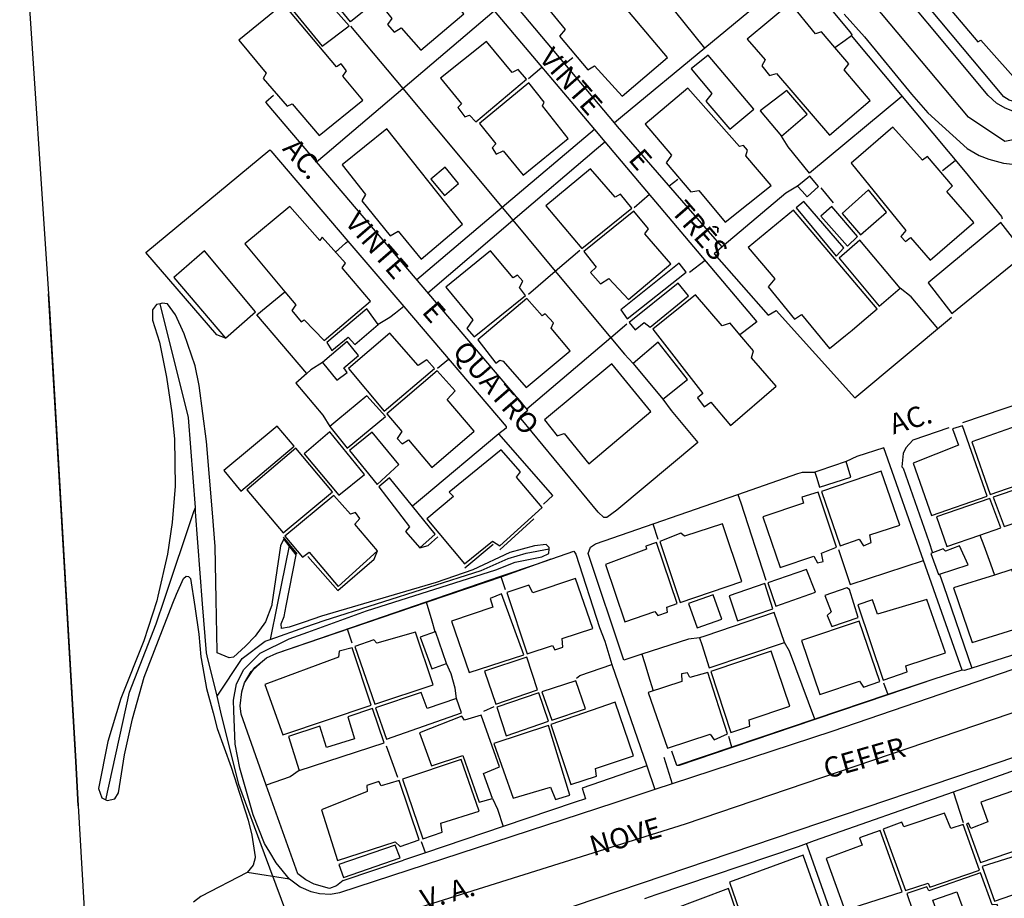
# Model space of a CAD drawing. Extents: x 183123 to 185537, y 1671509 to 1674286.
# Drawn here: x 185188 to 185309, y 1673878 to 1673986 of the extents above; entities that cross this region are included whole.
import ezdxf
from ezdxf.enums import TextEntityAlignment as Align

# ---------------------------------------------------------------- set-up
doc = ezdxf.new("R2010")
doc.units = 0
doc.header["$MEASUREMENT"] = 0
for name, color, linetype in [('V-EDIFICACAO', 2, 'CONTINUOUS'), ('V-EIXO_DE_LOGRADOURO', 3, 'CONTINUOUS'), ('V-LOTE', 1, 'CONTINUOUS'), ('V-NOME_DOS_LOGRADOUROS', 7, 'CONTINUOUS'), ('V-QUADRA', 2, 'CONTINUOUS'), ('V-REFERENCIA', 44, 'CONTINUOUS'), ('V-TESTADA', 210, 'CONTINUOUS')]:
    doc.layers.add(name, color=color, linetype=linetype)

msp = doc.modelspace()

# ---------------------------------------------------------------- linework, layer by layer
at = {"layer": 'V-EDIFICACAO'}
for points in [[(185237.91, 1673993.48), (185236.59, 1673995.15), (185235.85, 1673995.06), (185232.67, 1673998.98), (185226.97, 1673994.38), (185233.6, 1673986.01), (185233.09, 1673985.29), (185233.88, 1673984.34), (185234.76, 1673984.89), (185237.18, 1673982.14), (185242.45, 1673986.61), (185239.34, 1673990.51), (185239.71, 1673991.22)], [(185305.43, 1673996.13), (185299.48, 1673991.11), (185302.33, 1673987.76), (185302.41, 1673986.92), (185305.6, 1673983.17), (185305.97, 1673983.38), (185311.25, 1673977.44), (185316.41, 1673981.77), (185306.9, 1673993.13), (185307.45, 1673993.67), (185305.43, 1673996.13)], [(185257.49, 1673993.12), (185251.93, 1673988.35), (185254.89, 1673984.66), (185254.21, 1673983.85), (185257.69, 1673979.72), (185258.52, 1673980.23), (185261.91, 1673976.49), (185267.48, 1673981.25), (185257.49, 1673993.12)], [(185223.73, 1673990.36), (185223.73, 1673990.36), (185220.76, 1673987.89), (185225.07, 1673982.61), (185228.38, 1673985.13), (185223.73, 1673990.36), (185223.73, 1673990.36)], [(185229.44, 1673990.53), (185231.47, 1673988), (185228.55, 1673985.62), (185226.5, 1673988.1), (185229.44, 1673990.53)], [(185220.31, 1673987.82), (185214.81, 1673983.36), (185218.16, 1673979.32), (185217.79, 1673978.67), (185220.76, 1673975.25), (185221.37, 1673975.53), (185224.7, 1673971.66), (185230.06, 1673976), (185227.58, 1673978.96), (185228.04, 1673979.58), (185227.4, 1673980.45), (185226.81, 1673980.08), (185220.31, 1673987.82)], [(185288.05, 1673982.46), (185286.41, 1673984.39), (185285.67, 1673984.16), (185282.58, 1673987.9), (185277.28, 1673983.5), (185279.47, 1673980.93), (185279.05, 1673980.21), (185280, 1673979.02), (185280.87, 1673979.28), (185287.4, 1673971.7), (185292.36, 1673975.94), (185289.18, 1673979.7), (185289.76, 1673980.45)], [(185239.6, 1673978.69), (185242.18, 1673975.56), (185241.71, 1673975.08), (185242.59, 1673973.95), (185243.17, 1673974.15), (185243.94, 1673973.33), (185250.16, 1673978.58), (185249.15, 1673979.76), (185248.41, 1673979.41), (185245.23, 1673983.21), (185239.6, 1673978.69)], [(185272.49, 1673981.52), (185270.38, 1673979.85), (185272.91, 1673976.81), (185272.19, 1673975.85), (185275.15, 1673972.44), (185278.09, 1673974.88), (185272.49, 1673981.52)], [(185255.28, 1673971.3), (185252.12, 1673975.29), (185252.32, 1673975.74), (185250.45, 1673978.12), (185244.4, 1673973.13), (185246.39, 1673970.63), (185245.92, 1673970.13), (185246.42, 1673969.36), (185247.29, 1673969.76), (185249.73, 1673966.78), (185255.28, 1673971.3)], [(185269.99, 1673977.47), (185264.73, 1673973.05), (185267.96, 1673969.23), (185267.33, 1673968.3), (185270.34, 1673964.72), (185271.32, 1673964.9), (185274.55, 1673961.01), (185280.2, 1673965.5), (185277.12, 1673969.15), (185277.31, 1673969.85), (185276.83, 1673970.4), (185276.34, 1673970.31), (185269.99, 1673977.47)], [(185278.87, 1673974.68), (185281.48, 1673971.58), (185284.64, 1673974.26), (185282.14, 1673977.18), (185278.87, 1673974.68)], [(185232.98, 1673972.47), (185227.49, 1673968.04), (185230.39, 1673964.4), (185229.94, 1673963.62), (185233.4, 1673959.33), (185234.4, 1673959.88), (185237.23, 1673956.44), (185242.31, 1673960.75), (185232.98, 1673972.47)], [(185295.18, 1673972.69), (185290.04, 1673968.26), (185296.75, 1673959.96), (185296.16, 1673959.25), (185296.74, 1673958.64), (185297.32, 1673959.11), (185299.77, 1673956.31), (185305.12, 1673960.94), (185301.81, 1673964.77), (185302.51, 1673965.47), (185299.41, 1673969.07), (185298.79, 1673968.6), (185295.18, 1673972.69)], [(185240.07, 1673964.27), (185241.82, 1673965.73), (185240.18, 1673967.76), (185238.39, 1673966.29), (185240.07, 1673964.27)], [(185252.53, 1673963.02), (185256.94, 1673957.78), (185263.09, 1673962.71), (185261.71, 1673964.45), (185261.05, 1673964.07), (185258.03, 1673967.56), (185252.53, 1673963.02)], [(185283.44, 1673965.41), (185284.01, 1673964.79), (185284.62, 1673964.12), (185286.02, 1673965.4), (185284.96, 1673966.65), (185284.01, 1673965.88), (185283.44, 1673965.41)], [(185288.92, 1673962.05), (185291.18, 1673959.46), (185294.38, 1673962.23), (185292.17, 1673964.97), (185288.92, 1673962.05)], [(185284.22, 1673963.55), (185283.27, 1673962.76), (185288.22, 1673956.83), (185289.16, 1673957.85), (185284.22, 1673963.55)], [(185220.46, 1673952.45), (185221.83, 1673950.82), (185221.32, 1673950.16), (185222.46, 1673948.77), (185222.84, 1673948.98), (185225.31, 1673946.44), (185230.97, 1673951.29), (185227.49, 1673955.38), (185227.91, 1673955.96), (185225.07, 1673959.14), (185225.07, 1673959.14), (185224.75, 1673958.73), (185221.08, 1673962.94), (185215.54, 1673958.34)], [(185257.19, 1673957.39), (185258.73, 1673955.45), (185258.01, 1673954.81), (185259.25, 1673953.43), (185260.27, 1673954.06), (185262.68, 1673951.49), (185267.88, 1673955.87), (185264.69, 1673959.55), (185265.15, 1673960.17), (185263.33, 1673962.34), (185257.19, 1673957.39)], [(185290.16, 1673947.72), (185291.36, 1673948.75), (185293.22, 1673950.35), (185282.95, 1673962.48), (185277.4, 1673957.87), (185280.66, 1673954.04), (185279.84, 1673953.06), (185283.07, 1673949.08), (185283.96, 1673949.66), (185287.39, 1673945.47), (185289.36, 1673947.07), (185290.16, 1673947.72)], [(185287.69, 1673962.94), (185286.33, 1673961.73), (185289.58, 1673958.04), (185290.81, 1673959.25), (185287.69, 1673962.94)], [(185299.52, 1673953.53), (185302.4, 1673949.76), (185311.41, 1673957.12), (185308.43, 1673960.96), (185299.52, 1673953.53)], [(185291.09, 1673958.8), (185288.57, 1673956.57), (185293.48, 1673950.67), (185296.07, 1673952.89), (185291.09, 1673958.8)], [(185210.6, 1673957.47), (185206.84, 1673954.21), (185213.19, 1673946.74), (185216.87, 1673949.99), (185210.6, 1673957.47)], [(185240.25, 1673953.01), (185243.56, 1673949.01), (185242.83, 1673947.93), (185243.74, 1673946.92), (185250.02, 1673951.99), (185249.3, 1673952.96), (185249.72, 1673953.75), (185249.06, 1673954.49), (185248.51, 1673954.16), (185245.73, 1673957.47), (185240.25, 1673953.01)], [(185268.92, 1673955.94), (185261.75, 1673950.21), (185262.51, 1673949.11), (185269.76, 1673954.87), (185268.92, 1673955.94)], [(185262.79, 1673948.67), (185263.5, 1673947.78), (185264.62, 1673948.67), (185265.33, 1673948.08), (185270.07, 1673951.95), (185268.8, 1673953.5), (185262.79, 1673948.67)], [(185250.19, 1673951.6), (185244.17, 1673946.52), (185246.38, 1673943.68), (185246.89, 1673944.02), (185247.29, 1673943.9), (185250.12, 1673940.66), (185255.54, 1673945.17), (185253.18, 1673947.96), (185253.47, 1673948.61), (185252.44, 1673949.75), (185252.1, 1673949.5), (185250.19, 1673951.6)], [(185276.38, 1673947.17), (185275.18, 1673948.59), (185274.19, 1673948.25), (185270.94, 1673952.08), (185265.68, 1673947.83), (185271.80095, 1673939.93112), (185271.16, 1673939.43), (185271.9801, 1673938.30655), (185272.78624, 1673938.86939), (185272.78624, 1673938.86939), (185275.24, 1673936.01), (185280.85, 1673940.85), (185277.8, 1673944.34), (185278.05, 1673945.2)], [(185225.63, 1673946.22), (185226.25, 1673945.23), (185228.24, 1673946.86), (185229.08, 1673945.97), (185231.92, 1673948.42), (185230.53, 1673950.35), (185225.63, 1673946.22)], [(185233.36, 1673947.34), (185228.29, 1673943.02), (185232.66, 1673937.78), (185238.86, 1673943), (185237.91, 1673944.1), (185236.83, 1673943.39), (185233.36, 1673947.34)], [(185228.14, 1673946.35), (185225.11, 1673943.74), (185226.84, 1673941.57), (185228.12, 1673942.51), (185227.7, 1673943.1), (185229.53, 1673944.6), (185228.14, 1673946.35)], [(185263.27, 1673943.62), (185263.27, 1673943.62), (185266.9, 1673939.24), (185269.94, 1673941.67), (185266.35, 1673946.26), (185263.27, 1673943.62), (185263.27, 1673943.62)], [(185252.36, 1673936.72), (185253.94, 1673934.76), (185254.78, 1673935.01), (185257.83, 1673931.31), (185265.42, 1673937.72), (185260.64, 1673943.59), (185252.36, 1673936.72)], [(185233, 1673937.43), (185234.85, 1673935.27), (185234.25, 1673934.42), (185234.87, 1673933.77), (185235.67, 1673934.26), (185238.51, 1673930.84), (185243.73, 1673935.3), (185240.42, 1673939.21), (185241.4, 1673940.26), (185239.19, 1673942.72), (185233, 1673937.43)], [(185230.53, 1673939.67), (185226.97, 1673936.7), (185225.98, 1673935.87), (185225.98, 1673935.87), (185228.14, 1673933.21), (185232.82, 1673937.12)], [(185212.96, 1673930.5), (185215.06475, 1673927.92265), (185221.62473, 1673933.4745), (185221.62473, 1673933.4745), (185219.54, 1673935.91), (185212.96, 1673930.5)], [(185297.67, 1673931.4), (185299.91, 1673924.97), (185306.76, 1673927.34), (185303.74, 1673935.95), (185302.5, 1673935.61), (185303.23, 1673933.59), (185297.67, 1673931.4)], [(185304.89, 1673934.01), (185307.14, 1673927.53), (185314.81, 1673930.18), (185312.53, 1673936.69), (185304.89, 1673934.01)], [(185226, 1673935.22), (185222.83, 1673932.54), (185227.11, 1673927.43), (185230.24, 1673929.98), (185226, 1673935.22)], [(185234.49, 1673931.2), (185231.19, 1673935.21), (185228.43, 1673932.93), (185231.82, 1673928.76), (185234.49, 1673931.2)], [(185215.8, 1673928.09), (185220.25, 1673922.82), (185226.31, 1673927.84), (185221.83, 1673933.24), (185215.8, 1673928.09)], [(185240.64434, 1673927.82928), (185241.17, 1673927.27), (185237.92, 1673924.55), (185242.53, 1673919.02), (185245.98, 1673921.8), (185246.86, 1673921.22), (185252.09, 1673925.94), (185248.91, 1673929.65), (185249.42, 1673930.3), (185247.06, 1673933.01), (185240.64434, 1673927.82928)], [(185285.59, 1673930.29), (185285.82, 1673929.52), (185286.16, 1673928.42), (185290.02, 1673929.64), (185289.43, 1673931.57), (185286.07, 1673930.45), (185285.59, 1673930.29)], [(185286.38, 1673927.88), (185288.68, 1673921.22), (185291.02, 1673922.04), (185291.54, 1673921.22), (185292.49, 1673921.65), (185292.32, 1673922.59), (185296.01, 1673923.76), (185293.74, 1673930.38), (185286.38, 1673927.88)], [(185236.15, 1673926.11), (185233.34, 1673929.59), (185232.01, 1673928.46), (185235.8, 1673923.56), (185235.29, 1673923), (185237.07, 1673920.96), (185238.94, 1673922.65)], [(185226.47, 1673927.42), (185220.46, 1673922.43), (185222.62, 1673919.84), (185223.46, 1673920.44), (185227.03, 1673916.22), (185231.87, 1673920.61), (185229.05, 1673923.9), (185229.67, 1673924.6), (185229.13, 1673925.31), (185228.54, 1673925.1), (185226.47, 1673927.42)], [(185279.18, 1673924.78), (185281.31, 1673918.55), (185285.44, 1673919.96), (185285.9, 1673919.12), (185286.59, 1673919.28), (185286.38, 1673920.34), (185288.26, 1673921.06), (185286.01, 1673927.8), (185283.97, 1673927.2), (185284.17, 1673926.48), (185279.18, 1673924.78)], [(185307.5, 1673927.2), (185308.84, 1673923.59), (185312.15, 1673924.72), (185311.03, 1673928.4), (185307.5, 1673927.2)], [(185305.87, 1673922.55), (185308.44, 1673923.45), (185307.08, 1673927.03), (185300.52, 1673924.78), (185301.81, 1673921.14)], [(185269.56, 1673922.41), (185269.1, 1673922.76), (185266.54, 1673921.75), (185269.04, 1673914.24), (185276.61, 1673916.84), (185274.22, 1673923.92), (185269.56, 1673922.41)], [(185259.85, 1673918.91), (185262.25, 1673911.87), (185265.92, 1673913.15), (185266.29, 1673912.64), (185267.48, 1673913.08), (185267.38, 1673913.68), (185268.65, 1673914.15), (185266.12, 1673921.63), (185264.82, 1673921.2), (185264.9, 1673920.83), (185259.85, 1673918.91)], [(185300.05, 1673920.38), (185299.83, 1673920.3), (185300.79, 1673917.7), (185300.9, 1673917.73), (185304.42, 1673918.88), (185303.37, 1673921.24), (185301.63, 1673920.57), (185301.34, 1673920.87)], [(185279.82, 1673916.66), (185280.81, 1673913.81), (185285.68, 1673915.51), (185284.57, 1673918.32), (185279.82, 1673916.66)], [(185307.65, 1673917.63), (185302.63, 1673916.04), (185304.92, 1673909.35), (185310.03, 1673910.95), (185310.41, 1673910.49), (185312.26, 1673911.13), (185309.77, 1673918.3)], [(185250.92, 1673915.44), (185250.44, 1673916.38), (185247.72, 1673915.47), (185250.24, 1673907.95), (185253.35, 1673908.97), (185253.63, 1673908.46), (185254.62, 1673908.76), (185254.55, 1673909.83), (185258.3, 1673911.08), (185256.19, 1673917.21), (185250.92, 1673915.44)], [(185275.04, 1673915.08), (185276.1, 1673912), (185280.42, 1673913.48), (185279.42, 1673916.59), (185275.04, 1673915.08)], [(185247.07, 1673915.31), (185245.7, 1673914.74), (185246.02, 1673913.7), (185240.94, 1673911.98), (185243.11, 1673905.66), (185249.81, 1673907.82), (185247.07, 1673915.31)], [(185270.08, 1673914.14), (185271.13, 1673911.13), (185274.17, 1673912.21), (185273.09, 1673915.2), (185270.08, 1673914.14)], [(185286.81, 1673915.13), (185287.57, 1673913.13), (185287.11, 1673912.68), (185287.65, 1673911.31), (185290.89, 1673912.42), (185289.86, 1673915.84), (185289.5, 1673916.04), (185286.81, 1673915.13)], [(185293.27, 1673912.81), (185292.68, 1673914.57), (185290.86, 1673913.96), (185293.98, 1673904.71), (185296.94, 1673905.74), (185296.78, 1673906.47), (185301.63, 1673908.07), (185299.33, 1673914.62), (185293.27, 1673912.81)], [(185271.42, 1673909.9), (185271.68, 1673909.09), (185272.6, 1673906.22), (185281.84, 1673909.33), (185280.6, 1673913.02), (185272.07, 1673910.12), (185271.42, 1673909.9)], [(185283.96, 1673909.6), (185286.21, 1673902.94), (185291.05, 1673904.61), (185291.56, 1673903.85), (185293.56, 1673904.56), (185291.03, 1673911.97), (185283.96, 1673909.6)], [(185231.77, 1673909.24), (185231.41, 1673909.66), (185229.08, 1673908.87), (185231.52, 1673901.78), (185238.67, 1673904.12), (185236.53, 1673910.6), (185231.77, 1673909.24)], [(185238.94, 1673910.66), (185237.1, 1673909.98), (185238.54, 1673906.09), (185240.32, 1673906.76), (185238.98, 1673910.68)], [(185218, 1673904.19), (185220.24, 1673897.98), (185231.08, 1673901.63), (185228.73, 1673908.68), (185227.13, 1673908.28), (185227.06, 1673907.52), (185218, 1673904.19)], [(185272.8, 1673905.77), (185275.27, 1673898.29), (185277.58, 1673899.06), (185277.52, 1673899.83), (185282.49, 1673901.53), (185280.2, 1673908.29), (185272.8, 1673905.77)], [(185244.99, 1673905.81), (185246.37, 1673901.78), (185251.51, 1673903.51), (185250.2, 1673907.55), (185244.99, 1673905.81)], [(185265.12, 1673903.2), (185265.12, 1673903.2), (185267.46, 1673896.35), (185272.73, 1673898.06), (185273.2, 1673897.38), (185274.85, 1673898.1), (185272.43, 1673905.66), (185270.24, 1673905.05), (185269.94, 1673905.61), (185269.19, 1673905.48), (185269.24, 1673904.54)], [(185252.06, 1673903.27), (185253.25, 1673899.8), (185257.39, 1673901.18), (185256.23, 1673904.65), (185252.06, 1673903.27)], [(185231.62, 1673901.33), (185232.97, 1673897.47), (185242.18, 1673900.7), (185241.57, 1673902.46), (185237.95, 1673901.22), (185237.22, 1673903.18), (185231.62, 1673901.33)], [(185246.5, 1673901.38), (185247.67, 1673897.86), (185252.87, 1673899.66), (185251.66, 1673903.15), (185246.5, 1673901.38)], [(185253.14, 1673899.28), (185255.62, 1673891.91), (185258.74, 1673892.9), (185258.62, 1673893.84), (185263.3, 1673895.41), (185261.06, 1673902.02), (185253.14, 1673899.28)], [(185228.22, 1673900.21), (185229.01, 1673897.49), (185225.6, 1673896.45), (185224.75, 1673899.05), (185220.91, 1673897.79), (185222.24, 1673893.61), (185232.66, 1673897), (185231.23, 1673901.23), (185228.22, 1673900.21)], [(185242.54, 1673899.8), (185242.21, 1673900.3), (185237.01, 1673898.25), (185238.47, 1673894.2), (185242.33, 1673895.45), (185244.34, 1673889.71), (185245.97, 1673890.16), (185244.86, 1673893.25), (185246.83, 1673894.08), (185244.59, 1673900.4), (185242.54, 1673899.8)], [(185246.15, 1673896.92), (185248.53, 1673890.23), (185253.1, 1673891.56), (185253.72, 1673890.05), (185255.5, 1673890.58), (185252.86, 1673899.16), (185246.15, 1673896.92)], [(185234.94, 1673892.56), (185237.4, 1673885.22), (185239.79, 1673886.03), (185239.63, 1673887.12), (185244.33, 1673888.62), (185242.12, 1673894.96), (185234.94, 1673892.56)], [(185312.76, 1673892.91), (185310.74, 1673892.19), (185310.81, 1673891.42), (185305.99, 1673889.73), (185306.84, 1673887.3), (185304.73, 1673886.47), (185304.47, 1673887.16), (185304.22, 1673887.07), (185305.93, 1673882.29), (185323.35, 1673888.26), (185320.98, 1673894.87), (185315.73, 1673893.03), (185315.39, 1673893.84)], [(185232.03, 1673892.28), (185230.55, 1673891.77), (185230.6, 1673891.02), (185224.95, 1673888.76), (185226.94, 1673882.55), (185234.01, 1673884.83), (185234.63, 1673884.27), (185236.95, 1673885.08), (185234.53, 1673892.4), (185232.3, 1673891.73), (185232.03, 1673892.28)], [(185296.53, 1673886.69), (185296.2676, 1673887.27511), (185293.96, 1673886.42), (185296.71, 1673878.85), (185299.50933, 1673879.75305), (185299.71, 1673879.27), (185305.8, 1673881.37), (185303.81, 1673886.98), (185302.3, 1673886.47), (185301.5, 1673888.36), (185296.53, 1673886.69)], [(185286.97, 1673882.78), (185289.25, 1673876.44), (185296.3, 1673878.72), (185293.59, 1673886.25), (185291.06324, 1673885.32149), (185291.4, 1673884.43), (185286.97, 1673882.78)], [(185227.1, 1673882.08), (185227.68, 1673880.48), (185234.63, 1673882.86), (185234.03, 1673884.44), (185227.1, 1673882.08)], [(185275.08, 1673879.87), (185277.86, 1673871.95), (185287.06, 1673875.02), (185284.16, 1673883.2), (185275.08, 1673879.87)], [(185306.16, 1673881.8), (185307.67, 1673877.55), (185311.93, 1673879.02), (185310.42, 1673883.18), (185306.16, 1673881.8)], [(185305.92, 1673881.03), (185299.59, 1673878.84), (185299.34503, 1673879.30289), (185296.89, 1673878.49), (185298.27, 1673874.42), (185300.94, 1673875.28), (185300.09, 1673877.67), (185303.02, 1673878.7), (185304.76, 1673873.97), (185308.62, 1673875.14), (185308, 1673877.14), (185307.37, 1673877.11), (185305.92, 1673881.03)], [(185268.01, 1673876.5), (185270.38, 1673869.62), (185277.36, 1673872.18), (185274.97, 1673879.13), (185268.01, 1673876.5)]]:
    msp.add_lwpolyline(points, close=True, dxfattribs=at)
at = {"layer": 'V-EIXO_DE_LOGRADOURO'}
for points in [[(185224.42, 1673872.85), (185269.71, 1673887.05), (185380.93, 1673924.85), (185390.89, 1673928.71), (185397.39, 1673933.86), (185414.46, 1673963.54), (185417.64, 1673970.25), (185417.91, 1673976.35), (185416.1, 1673986.41), (185408.97, 1674035.98), (185404.7, 1674067.35), (185404.55, 1674068.33)], [(185394.04, 1674062.75), (185379.58, 1674039.18), (185352.75, 1673989.28), (185348.82, 1673984.95), (185316.71, 1673972.47), (185308.92, 1673970.91), (185304.45, 1673973.89), (185249.5, 1674039.45), (185245.23, 1674042.64), (185235.88, 1674044.4), (185202.14, 1674031.25), (185197.33, 1674029.56), (185196.52, 1674028.33), (185197.02, 1674012.35)], [(185209.47, 1673925.93), (185208.63, 1673936.98), (185205.14, 1673950.98)], [(185205.68, 1673914.67), (185209.3, 1673925.43)], [(185209.3, 1673925.43), (185209.47, 1673925.93)], [(185209.51, 1673925.41), (185209.47, 1673925.93)], [(185210.37, 1673914.09), (185209.51, 1673925.41)], [(185220.99, 1673921.23), (185219.52, 1673913.99)], [(185223.05, 1673911.26), (185225.29, 1673912.04), (185244.59, 1673918.21), (185247.91, 1673919.67), (185250.1, 1673920.33), (185252.94, 1673920.84)], [(185198.47, 1673890.02), (185201.4, 1673903.22), (185204.66, 1673911.64), (185205.68, 1673914.67)], [(185210.92, 1673907.71), (185210.83, 1673908.09), (185210.37, 1673914.09)], [(185219.52, 1673913.99), (185218.65, 1673909.73)], [(185218.65, 1673909.73), (185223.05, 1673911.26)], [(185212.14, 1673902.75), (185215.24, 1673907.38), (185218.06, 1673909.52), (185218.65, 1673909.73)], [(185212.14, 1673902.75), (185210.92, 1673907.71)], [(185212.62, 1673900.8), (185212.14, 1673902.75)], [(185217.97, 1673883.37), (185214.8, 1673891.89), (185212.62, 1673900.8)], [(185222.15, 1673872.14), (185217.97, 1673883.37)]]:
    msp.add_lwpolyline(points, dxfattribs=at)
at = {"layer": 'V-LOTE'}
for points in [[(185258.51, 1674022.02), (185289.87, 1673984.37), (185290.13, 1673984.04), (185290.08, 1673983.95)], [(185187.89, 1674008.84), (185188.77, 1673992.22), (185191.42, 1673952.19)], [(185322.85, 1673981.15), (185322.46, 1673980.32), (185321.73, 1673979.75), (185311.23, 1673975.94), (185310.16, 1673975.77), (185309.47, 1673975.98), (185308.79, 1673976.41), (185282.99, 1674007.24)], [(185283.56, 1673991.91), (185272.08, 1673982.4)], [(185254.85, 1673980.45), (185248.34, 1673988.19), (185249.2, 1673988.82), (185248.74, 1673989.37)], [(185272.08, 1673982.4), (185265.97, 1673990.02), (185265.27, 1673989.54)], [(185234.96, 1673977.41), (185246.2, 1673986.96)], [(185246.2, 1673986.96), (185258.51, 1673972.38)], [(185228.55, 1673985.1), (185234.96, 1673977.41)], [(185288.05, 1673982.46), (185289.31, 1673983.38), (185290.08, 1673983.95)], [(185290.08, 1673983.95), (185290.06, 1673983.92), (185304.04, 1673967.19), (185308.5, 1673961.71), (185308.6, 1673961.41)], [(185272.08, 1673982.4), (185261.96, 1673974.03)], [(185254.85, 1673980.45), (185255.84, 1673981.23)], [(185260.96, 1673973.2), (185254.85, 1673980.45)], [(185250.41, 1673978.67), (185252.04, 1673980.04)], [(185225.39, 1673969.27), (185234.96, 1673977.41)], [(185234.96, 1673977.41), (185247.16, 1673962.78)], [(185224.36, 1673968.4), (185218.28, 1673975.55), (185218.15, 1673975.79), (185219.06, 1673976.59)], [(185296.27, 1673976.44), (185284.94, 1673967.03), (185282.29, 1673970.26), (185281.48, 1673971.58)], [(185261.96, 1673974.03), (185260.96, 1673973.2)], [(185273.33, 1673958.95), (185261.33, 1673972.76), (185260.96, 1673973.2)], [(185258.51, 1673972.38), (185247.16, 1673962.78)], [(185258.51, 1673972.38), (185259.77, 1673970.88)], [(185258.77, 1673970.03), (185259.77, 1673970.88)], [(185259.77, 1673970.88), (185278.46, 1673948.75), (185277.73, 1673948.19), (185276.38, 1673947.17)], [(185203.39, 1673957.27), (185218.61, 1673969.89), (185218.76, 1673969.78), (185228.22, 1673958.68)], [(185248.46, 1673961.23), (185258.77, 1673970.03)], [(185224.36, 1673968.4), (185225.39, 1673969.27)], [(185267.92, 1673937.87), (185271.2, 1673933.93), (185261.25, 1673925.6), (185260.04, 1673924.7), (185259.67, 1673924.7), (185258.96, 1673925.37), (185249.52, 1673936.84), (185249.41, 1673937.14), (185250.3, 1673937.88), (185224.36, 1673968.4)], [(185301.27, 1673967.33), (185302.81, 1673968.58)], [(185267.68, 1673965.46), (185268.73, 1673966.29)], [(185283.44, 1673965.41), (185282.01, 1673964.55), (185274.2, 1673957.95)], [(185286.33, 1673965.22), (185287.84, 1673963.37)], [(185265.26, 1673964.38), (185263.4, 1673962.75)], [(185247.16, 1673962.78), (185236.68, 1673953.91)], [(185247.16, 1673962.78), (185248.46, 1673961.23)], [(185238.03, 1673952.33), (185248.46, 1673961.23)], [(185248.46, 1673961.23), (185253.68, 1673954.96)], [(185227.93, 1673958.43), (185228.22, 1673958.68)], [(185228.22, 1673958.68), (185235.07, 1673950.64)], [(185274.2, 1673957.95), (185273.33, 1673958.95)], [(185226.68, 1673957.33), (185227.93, 1673958.43)], [(185253.68, 1673954.96), (185256.69, 1673957.55)], [(185274.2, 1673957.95), (185273.22, 1673957.12), (185279.84, 1673949.57), (185280.83, 1673950.16), (185290.48, 1673939.39), (185302.39, 1673949.34)], [(185212.11, 1673947.17), (185203.39, 1673957.27)], [(185272.09, 1673956.29), (185270.2, 1673954.83)], [(185250.41, 1673952.15), (185253.68, 1673954.96)], [(185253.68, 1673954.96), (185260.5, 1673946.79)], [(185300.69, 1673947.92), (185297.41, 1673951.84), (185296.07, 1673952.89)], [(185191.42, 1673952.19), (185191.54, 1673950.39)], [(185223.18, 1673942.41), (185217.02, 1673949.6), (185219.3, 1673951.49)], [(185219.3, 1673951.49), (185220.46, 1673952.45)], [(185191.54, 1673950.39), (185194.77, 1673894.73)], [(185235.07, 1673950.64), (185234.05, 1673949.83)], [(185235.07, 1673950.64), (185247.64, 1673935.89), (185247.64, 1673935.7), (185246.76, 1673934.97)], [(185233.35, 1673949.28), (185231.92, 1673948.42)], [(185234.05, 1673949.83), (185233.35, 1673949.28)], [(185262.49, 1673948.48), (185260.5, 1673946.79)], [(185213.19, 1673946.74), (185212.11, 1673947.17)], [(185260.5, 1673946.79), (185250.2, 1673938)], [(185260.5, 1673946.79), (185262.18, 1673944.78), (185263.27, 1673943.62)], [(185239.22, 1673943.04), (185240.56, 1673944.17)], [(185225.11, 1673943.74), (185223.68, 1673942.86)], [(185223.18, 1673942.41), (185221.82, 1673941.2), (185225.12, 1673937.29), (185225.98, 1673935.87)], [(185223.68, 1673942.86), (185223.18, 1673942.41)], [(185303.75, 1673936.37), (185313.92, 1673939.84)], [(185266.9, 1673939.24), (185267.92, 1673937.87)], [(185302.06, 1673935.71), (185297.63, 1673934.21), (185296.77, 1673933.26), (185296.44, 1673932.57), (185296.27, 1673930.91), (185296.44, 1673930.78), (185299.57, 1673921.77), (185300.05, 1673920.38)], [(185246.76, 1673934.97), (185237.36, 1673927.12)], [(185252.25, 1673926.34), (185253.38, 1673927.39), (185246.76, 1673934.97)], [(185294.05, 1673933.27), (185290.73, 1673932.21), (185289.43, 1673931.57)], [(185298.94, 1673919.41), (185294.05, 1673933.27)], [(185276.13, 1673927.55), (185283.49, 1673930.11), (185284.07, 1673930.26), (185285.59, 1673930.29)], [(185264.33, 1673907.89), (185262.11, 1673907.17), (185257.75, 1673920.3), (185258.02, 1673921.07), (185258.64, 1673921.47), (185276.13, 1673927.55)], [(185276.13, 1673927.55), (185276.47, 1673926.5), (185279.55, 1673917)], [(185237.36, 1673927.12), (185236.15, 1673926.11)], [(185266.32, 1673922.02), (185265.7, 1673923.9)], [(185305.87, 1673922.55), (185306.34, 1673921.26), (185307.15, 1673919.03), (185307.65, 1673917.63)], [(185251.37, 1673918.98), (185255.98, 1673920.56), (185256.22, 1673920.2), (185259.13, 1673911.19), (185259.8, 1673909.51), (185260.63, 1673906.65)], [(185288.47, 1673920.78), (185289.94, 1673916.49), (185298.94, 1673919.41)], [(185247.01, 1673917.48), (185251.37, 1673918.98)], [(185303.69, 1673905.95), (185298.94, 1673919.41)], [(185300.9, 1673917.73), (185301.37, 1673916.34), (185304.86, 1673906.19)], [(185341.44, 1673918.48), (185326.07, 1673913.1), (185318.35, 1673910.47), (185304.86, 1673906.19)], [(185219.47, 1673908.04), (185247.01, 1673917.48)], [(185247.03, 1673917.43), (185247.01, 1673917.48)], [(185247.57, 1673915.8), (185247.03, 1673917.43)], [(185238.56, 1673911.97), (185237.89, 1673914.29)], [(185238.94, 1673910.66), (185238.56, 1673911.97)], [(185228.74, 1673909.27), (185228.18, 1673910.99)], [(185271.42, 1673909.9), (185270.07, 1673909.76), (185264.33, 1673907.89)], [(185285.58, 1673899.92), (185282.47, 1673908.27), (185281.84, 1673909.33)], [(185218.22, 1673907.44), (185219.47, 1673908.04)], [(185264.33, 1673907.89), (185264.64, 1673906.89)], [(185216.58, 1673905.97), (185216.79, 1673906.29), (185218.22, 1673907.44)], [(185240.91, 1673905.49), (185240.32, 1673906.76)], [(185256.31, 1673904.96), (185256.69, 1673905.28), (185260.63, 1673906.65)], [(185260.63, 1673906.65), (185264.93, 1673894.17)], [(185264.64, 1673906.89), (185265.3, 1673904.72)], [(185215.52, 1673904.38), (185216.58, 1673905.97)], [(185241.4, 1673903.75), (185240.91, 1673905.49)], [(185303.69, 1673905.95), (185303.66, 1673905.96), (185300.2, 1673904.85)], [(185303.95, 1673905.9), (185303.69, 1673905.95)], [(185304.86, 1673906.19), (185303.95, 1673905.9)], [(185218.19, 1673891.83), (185215.09, 1673900.54), (185214.99, 1673901.57), (185215.18, 1673903.3), (185215.52, 1673904.38)], [(185265.3, 1673904.72), (185265.71, 1673903.39)], [(185294, 1673904.39), (185294.54, 1673902.94)], [(185300.2, 1673904.85), (185294.54, 1673902.93)], [(185241.57, 1673902.46), (185241.4, 1673903.75)], [(185294.54, 1673902.93), (185285.59, 1673899.9)], [(185294.54, 1673902.94), (185294.54, 1673902.93)], [(185246.16, 1673901.44), (185244.89, 1673900.87)], [(185285.59, 1673899.9), (185275.41, 1673896.45)], [(185285.59, 1673899.9), (185285.58, 1673899.92)], [(185275.4, 1673896.48), (185275, 1673897.79)], [(185232.93, 1673896.64), (185234.32, 1673892.79)], [(185275.41, 1673896.45), (185268.9, 1673894.24), (185268.64, 1673894.22), (185268.03, 1673895.97)], [(185275.41, 1673896.45), (185275.4, 1673896.48)], [(185194.77, 1673894.73), (185195.09, 1673889.29)], [(185267.03, 1673895.26), (185268.07, 1673891.96)], [(185222.24, 1673893.61), (185221.13, 1673892.83)], [(185264.93, 1673894.17), (185256.99, 1673891.43)], [(185264.93, 1673894.17), (185265.93, 1673891.26)], [(185302.61, 1673891), (185312.32, 1673894.42)], [(185221.13, 1673892.83), (185218.19, 1673891.83)], [(185227.62, 1673880.1), (185226.8, 1673879.43), (185225.96, 1673879.11), (185224.06, 1673879.63), (185223.03, 1673880.17), (185222.08, 1673880.9), (185218.19, 1673891.83)], [(185256.99, 1673891.43), (185257.42, 1673890.14)], [(185284.56, 1673884.64), (185285.56, 1673884.99), (185302.61, 1673891)], [(185303.85, 1673887.19), (185302.61, 1673891)], [(185245.97, 1673890.16), (185246.59, 1673888.84)], [(185257.42, 1673890.14), (185256.14, 1673889.71)], [(185195.09, 1673889.29), (185195.99, 1673873.77), (185198.52, 1673819.86), (185199.76, 1673787.55)], [(185246.59, 1673888.84), (185247.3, 1673886.72)], [(185256.14, 1673889.71), (185247.3, 1673886.72)], [(185247.3, 1673886.72), (185237.76, 1673883.5)], [(185237.76, 1673883.5), (185237.26, 1673884.84)], [(185264.68, 1673877.89), (185266.1, 1673878.37), (185283.56, 1673884.29), (185284.56, 1673884.64)], [(185292.52, 1673868.29), (185291.15, 1673869.2), (185289.59, 1673870.4), (185284.92, 1673883.63), (185284.56, 1673884.64)], [(185237.76, 1673883.5), (185235.04, 1673882.58)]]:
    msp.add_lwpolyline(points, dxfattribs=at)
at = {"layer": 'V-QUADRA'}
for points in [[(185328.22, 1673986.76), (185327.42, 1673985.47), (185325.98, 1673982.26), (185324.77, 1673980.4), (185323.8, 1673979.22), (185322.42, 1673977.97), (185320.63, 1673976.82), (185319.04, 1673976.15), (185312.23, 1673974.47), (185310.85, 1673974.47), (185309.92, 1673974.65), (185308.95, 1673974.99), (185307.92, 1673975.61), (185306.86, 1673976.57), (185291.83, 1673994.61)], [(185289.2, 1673986.57), (185291.7, 1673983.79), (185297.44, 1673976.74), (185299.48, 1673974.45), (185304.29, 1673970.06), (185305.76, 1673969.21), (185306.97, 1673968.72), (185308.78, 1673968.24), (185310.24, 1673968.09), (185313.32, 1673968.35), (185315.76, 1673969.39), (185325.68, 1673972.55), (185341.5, 1673978.2), (185344.9, 1673978.85), (185347.53, 1673979.91), (185350.23, 1673981.57), (185352.36, 1673983.68), (185353.74, 1673985.38), (185354.75, 1673986.98)], [(185415.89, 1673956.38), (185410.43, 1673946.45), (185405.56, 1673937.92), (185403.6, 1673933.91), (185402.35, 1673931.84), (185400.97, 1673929.96), (185399.97, 1673928.8), (185398.02, 1673926.98), (185395.75, 1673925.26), (185393.75, 1673924.01), (185390.43, 1673922.52), (185388.17, 1673921.88), (185381.89, 1673919.66), (185372.36, 1673916.71), (185371.59, 1673916.32), (185361.78, 1673913.13), (185343.83, 1673906.8), (185308.19, 1673894.59), (185239.54, 1673871.37)], [(185357.36, 1673922.29), (185287.65, 1673898.42), (185268.07, 1673891.96), (185265.93, 1673891.26), (185260.99, 1673889.63), (185227.19, 1673878.57), (185226.09, 1673878.38), (185224.71, 1673878.46), (185223.72, 1673878.72), (185222.46, 1673879.23), (185222.34, 1673879.28), (185221.02, 1673880.25), (185215.83, 1673881.09), (185210.14, 1673878.14), (185209.23, 1673877.43)]]:
    msp.add_lwpolyline(points, dxfattribs=at)
at = {"layer": 'V-REFERENCIA'}
msp.add_lwpolyline([(185221.02, 1673880.25), (185219.4, 1673882.26), (185218.61, 1673883.57), (185217.96, 1673884.63), (185216.58, 1673888.17), (185214.92, 1673893.9), (185214.36, 1673896.83), (185214.21, 1673900.96), (185214.16, 1673902.24), (185214.53, 1673904.27), (185215.44, 1673906.04), (185217.43, 1673908.02), (185221, 1673909.78), (185223.29, 1673910.61), (185230.49, 1673913.23), (185246.4, 1673918.28), (185248.76, 1673919.2), (185252.02, 1673919.85), (185252.89, 1673920.27), (185252.94, 1673920.84), (185252.95, 1673921), (185252.56, 1673921.38), (185251.13, 1673921.21), (185248.09, 1673920.4), (185243.56, 1673918.28), (185239.06, 1673916.72), (185224.99, 1673912.57), (185222.84, 1673911.84), (185221, 1673911.21), (185220.07, 1673911.06), (185220.03, 1673911.62), (185220.38, 1673912.55), (185220.63, 1673913.85), (185221.84, 1673920.11), (185220.99, 1673921.23), (185220.34, 1673922.09), (185219.93, 1673921.24), (185218.87, 1673914.07), (185218.85, 1673913.95), (185218.07, 1673911.9), (185216.84, 1673910.11), (185215.63, 1673908.88), (185214.15, 1673907.56), (185213.61, 1673907.44), (185212.16, 1673908.06), (185212.16, 1673908.23), (185212.03, 1673914.64), (185211.9, 1673921.15), (185211.56, 1673925.26), (185210.83, 1673934.06), (185209.94, 1673940.94), (185209.45, 1673943.35), (185208.11, 1673947.27), (185207.05, 1673949.6), (185206.04, 1673950.98), (185205.4, 1673951.04), (185205.14, 1673950.98), (185204.71, 1673950.87), (185204.19, 1673950.22), (185204.21, 1673948.95), (185205.05, 1673946.24), (185205.91, 1673941.93), (185206.6, 1673937.57), (185206.9, 1673934.38), (185206.99, 1673928.52), (185206.76, 1673925.62), (185206.64, 1673924.08), (185206.04, 1673920.2), (185204.85, 1673915.05), (185204.72, 1673914.47), (185203.13, 1673909.55), (185200.33, 1673902.48), (185198.7, 1673897.16), (185197.59, 1673891.38), (185197.98, 1673890.26), (185198.47, 1673890.02), (185198.65, 1673889.93), (185199.59, 1673890.13), (185200.03, 1673890.85), (185200.78, 1673895.54), (185201.73, 1673899.98), (185203.19, 1673905.07), (185206.72, 1673914.19), (185207.14, 1673915.28), (185208, 1673917.2), (185208.35, 1673917.48), (185208.63, 1673917.46), (185208.89, 1673917.22), (185209.39, 1673913.77), (185209.88, 1673910.37), (185210.14, 1673907.57), (185210.17, 1673907.39), (185210.83, 1673903.69), (185211.64, 1673900.7), (185212.16, 1673898.77), (185213.89, 1673894.03), (185215.96, 1673887.52), (185216.41, 1673885.67), (185216.8, 1673883.01), (185216.82, 1673882.86), (185216.58, 1673881.96), (185215.83, 1673881.09)], dxfattribs=at)
at = {"layer": 'V-TESTADA'}
for points in [[(185194.77, 1673894.73), (185191.42, 1673952.19)], [(185246.89, 1673920.71), (185251.05, 1673924.53)], [(185220.25, 1673922.28), (185221.92, 1673920.24)], [(185237.07, 1673920.96), (185238.08, 1673921.27)], [(185238.08, 1673921.27), (185239.28, 1673922.32)], [(185242.6, 1673918.5), (185246.05, 1673921.41)], [(185231.43, 1673919.58), (185231.87, 1673920.61)], [(185223.28, 1673919.9), (185226.99, 1673915.75)], [(185226.99, 1673915.75), (185231.43, 1673919.58)], [(185247.03, 1673917.43), (185251.37, 1673918.98)], [(185251.37, 1673918.98), (185253.19, 1673919.63)], [(185237.89, 1673914.29), (185245.36, 1673916.83), (185247.03, 1673917.43)], [(185219.47, 1673908.04), (185237.89, 1673914.29)], [(185216.58, 1673905.97), (185218.22, 1673907.44)], [(185215.52, 1673904.38), (185216.34, 1673905.76), (185216.58, 1673905.97)], [(185300.2, 1673904.85), (185294.54, 1673902.94)], [(185294.54, 1673902.94), (185285.58, 1673899.92)], [(185285.58, 1673899.92), (185275.4, 1673896.48)], [(185275.4, 1673896.48), (185268.71, 1673894.23)], [(185195.09, 1673889.29), (185194.77, 1673894.73)], [(185227.62, 1673880.1), (185235.04, 1673882.58)]]:
    msp.add_lwpolyline(points, dxfattribs=at)

# ---------------------------------------------------------------- texts
at = {"layer": 'V-NOME_DOS_LOGRADOUROS'}
for s, height, rotation, p in [('VINTE', 2.50002, 311, (185251, 1673980.55)), ('AC.', 2.50002, 311, (185219.49, 1673969.44)), ('E', 2.50002, 311, (185261.97, 1673968.14)), ('TRÊS', 2.50002, 311, (185267.2, 1673961.78)), ('VINTE', 2.50002, 311, (185227.14, 1673960.42)), ('E', 2.50002, 311, (185236.61, 1673949.4)), ('QUATRO', 2.50002, 311, (185240.36, 1673944.52)), ('AC.', 2.50002, 17, (185295.46, 1673934.15)), ('CEFER', 2.49978, 16, (185287.29, 1673891.81)), ('NOVE', 2.49978, 16, (185258.56, 1673882.31)), ('V. A. ', 2.49978, 16, (185237.82, 1673875.72))]:
    msp.add_text(s, height=height, rotation=rotation, dxfattribs=at).set_placement(p, align=Align.BOTTOM_LEFT)

doc.saveas('drawing.dxf')
